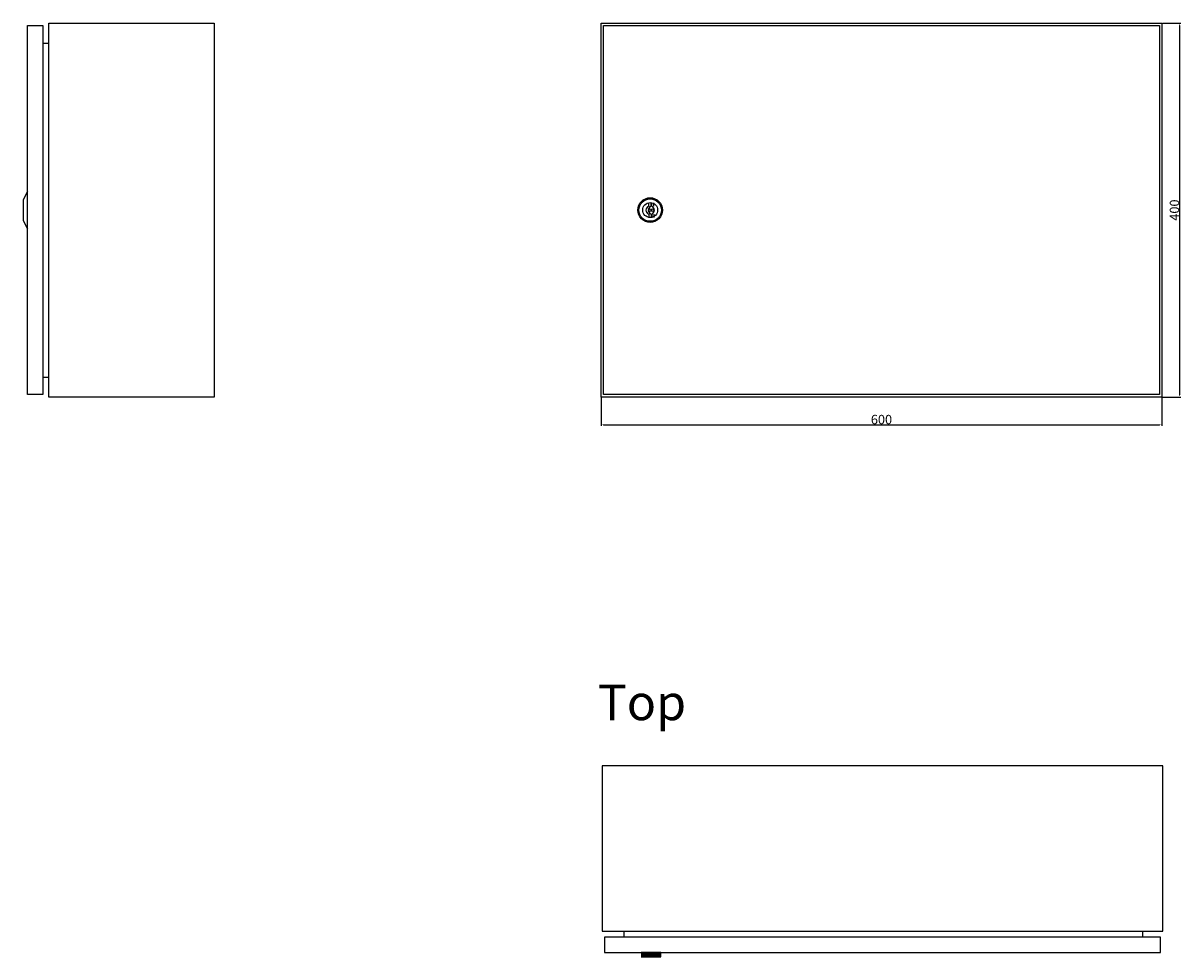
# Model space of a CAD drawing. Units: millimetres. Extents: x 1242 to 4063, y 534 to 2612.
# Drawn here: x 1380 to 2619, y 534 to 1533 of the extents above; entities that cross this region are included whole.
import ezdxf

# ---------------------------------------------------------------- set-up
doc = ezdxf.new("R2010")
doc.units = ezdxf.units.MM
doc.layers.add('Rzuty', color=255, linetype='Continuous')
doc.layers.add('Wymiary', color=255, linetype='Continuous')
doc.styles.get("Standard").update_dxf_attribs({"font": 'geniso.shx'})
doc.dimstyles.new('ISO-25', dxfattribs={"dimtxt": 2.5, "dimasz": 2.5, "dimexe": 1.25, "dimexo": 0.625, "dimtad": 1, "dimtxsty": 'Standard', "dimcen": 2.5, "dimadec": 0, "dimazin": 0, "dimtfac": 1, "dimtmove": 0, "dimatfit": 3, "dimfxl": 1, "dimarcsym": 0})

# ---------------------------------------------------------------- blocks, each defined once
blk = doc.blocks.new('*D9')
at = {"layer": 'Wymiary', "color": 0, "lineweight": -2, "transparency": 16777216}
for p, q in [((1998.3, 1132.8), (1998.3, 1102.4)), ((2598.3, 1132.8), (2598.3, 1102.4)), ((2000.8, 1103.6), (2595.8, 1103.6))]:
    blk.add_line(p, q, dxfattribs=at)
at = {"layer": 'Wymiary', "color": 0, "transparency": 16777216}
for points in [[(2000.8, 1104.1), (2000.8, 1103.2), (1998.3, 1103.6)], [(2595.8, 1104.1), (2595.8, 1103.2), (2598.3, 1103.6)]]:
    blk.add_solid(points, dxfattribs=at)
at = {"layer": 'Wymiary', "color": 0, "transparency": 16777216, "insert": (2298.3, 1109.3), "char_height": 2.5, "attachment_point": 5}
blk.add_mtext('{\\H4x;600}', dxfattribs=at)
blk = doc.blocks.new('*D10')
at = {"layer": 'Wymiary', "color": 0, "lineweight": -2, "transparency": 16777216}
for p, q in [((2598.9, 1533.4), (2618.7, 1533.4)), ((2617.4, 1135.9), (2617.4, 1530.9)), ((2598.9, 1133.4), (2618.7, 1133.4))]:
    blk.add_line(p, q, dxfattribs=at)
at = {"layer": 'Wymiary', "color": 0, "transparency": 16777216}
for points in [[(2617, 1530.9), (2617.8, 1530.9), (2617.4, 1533.4)], [(2617, 1135.9), (2617.8, 1135.9), (2617.4, 1133.4)]]:
    blk.add_solid(points, dxfattribs=at)
at = {"layer": 'Wymiary', "color": 0, "transparency": 16777216, "insert": (2611.8, 1333.4), "char_height": 2.5, "attachment_point": 5, "rotation": 90}
blk.add_mtext('{\\H4x;400}', dxfattribs=at)
blk = doc.blocks.new('lk-5')
for p, q in [((-1.6, 4.2), (-1.6, 7.8)), ((1.6, 4.2), (1.6, 7.8)), ((-1.6, -4.2), (-1.6, -7.8)), ((1.6, -4.2), (1.6, -7.8))]:
    blk.add_line(p, q)
for radius in [13.2, 12, 8, 1.5]:
    blk.add_circle((0, 0), radius)
for start, end in [(110.5553, 249.4447), (290.5553, 69.4447)]:
    blk.add_arc((0, 0), 4.5, start, end)

msp = doc.modelspace()

# ---------------------------------------------------------------- linework, layer by layer
at = {"layer": 'Rzuty'}
for p, q in [((1407.335, 1133.41), (1407.335, 1533.41)), ((1400.835, 1512.11), (1407.335, 1512.11)), ((2051.723, 1337.623), (2051.723, 1341.252)), ((2054.883, 1337.623), (2054.883, 1341.252)), ((2051.723, 1329.196), (2051.723, 1325.568)), ((2054.883, 1329.196), (2054.883, 1325.568)), ((1400.835, 1154.71), (1407.335, 1154.71)), ((1999.312, 561.9), (2599.312, 561.9)), ((2023.112, 555.4), (2023.112, 561.9)), ((2578.012, 555.4), (2578.012, 561.9)), ((2062.312, 538.9), (2041.312, 538.9)), ((2041.312, 537.775), (2062.312, 537.775)), ((2041.312, 536.65), (2062.312, 536.65)), ((2041.312, 535.525), (2062.312, 535.525)), ((2041.312, 534.4), (2062.312, 534.4)), ((2043.812, 538.9), (2043.812, 534.4)), ((2043.812, 534.4), (2043.812, 535.53)), ((2062.312, 534.4), (2062.312, 538.9))]:
    msp.add_line(p, q, dxfattribs=at)
for points in [[(1384.335, 1135.91), (1384.335, 1530.91), (1400.835, 1530.91), (1400.835, 1135.91)], [(1998.303, 1533.41), (2598.303, 1533.41), (2598.303, 1133.41), (1998.303, 1133.41)], [(2000.803, 1530.91), (2595.803, 1530.91), (2595.803, 1135.91), (2000.803, 1135.91)], [(1379.835, 1344.41), (1379.835, 1322.41), (1384.335, 1313.41), (1384.335, 1353.41)], [(2001.812, 538.9), (2596.812, 538.9), (2596.812, 555.4), (2001.812, 555.4)]]:
    msp.add_lwpolyline(points, close=True, dxfattribs=at)
for points in [[(1407.335, 1533.41), (1584.335, 1533.41), (1584.335, 1133.41), (1407.335, 1133.41)], [(2599.312, 561.9), (2599.312, 738.9), (1999.312, 738.9), (1999.312, 561.9)]]:
    msp.add_lwpolyline(points, dxfattribs=at)
for centre, radius in [((2050.803, 1333.41), 8), ((2053.303, 1333.41), 1.5)]:
    msp.add_circle(centre, radius, dxfattribs=at)
for centre, start, end in [((2053.303, 1333.41), 110.555291, 249.444709), ((2050.803, 1333.41), 290.555291, 69.444709)]:
    msp.add_arc(centre, 4.5, start, end, dxfattribs=at)

# ---------------------------------------------------------------- block references
msp.add_blockref('lk-5', (2050.803, 1333.41), dxfattribs=at)

# ---------------------------------------------------------------- texts
msp.add_text('Top', height=38.0026, dxfattribs=at).set_placement((1994.677, 787.618))

# ---------------------------------------------------------------- dimensions: what is measured, and where the dimension line sits
at = {"layer": 'Wymiary'}
dim = msp.add_linear_dim(base=(2617.407, 1533.41), p1=(2598.303, 1133.41), p2=(2598.303, 1533.41), angle=90, text='{\\H4x;<>}', dimstyle='ISO-25', dxfattribs=at)
dim.commit()
dim.dimension.update_dxf_attribs({"geometry": '*D10', "text_midpoint": (2617.407, 1333.41), "dimtype": 160})
dim = msp.add_linear_dim(base=(2598.303, 1103.639), p1=(1998.303, 1133.41), p2=(2598.303, 1133.41), text='{\\H4x;<>}', dimstyle='ISO-25', dxfattribs=at)
dim.commit()
dim.dimension.update_dxf_attribs({"geometry": '*D9', "text_midpoint": (2298.303, 1103.639), "dimtype": 160})

doc.saveas('drawing.dxf')
